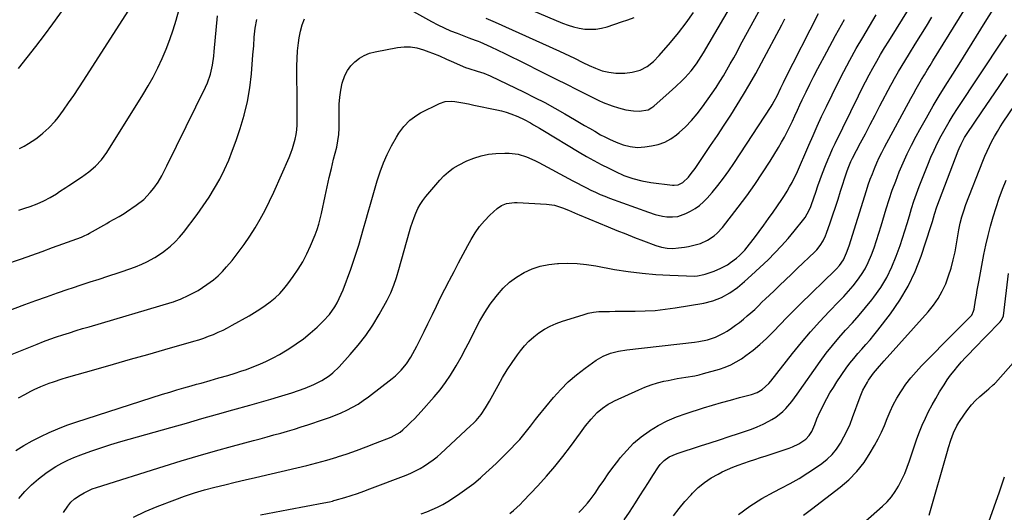
# Model space of a CAD drawing. Units: inches. Extents: x 1895343 to 1900731, y 458985 to 464306.
# Drawn here: x 1899767 to 1900281, y 461095 to 461352 of the extents above; entities that cross this region are included whole.
import ezdxf

# ---------------------------------------------------------------- set-up
doc = ezdxf.new("R2010")
doc.units = ezdxf.units.IN
doc.header["$MEASUREMENT"] = 0
doc.layers.add('7', color=7, linetype='Continuous')
doc.layers.add('8', color=7, linetype='Continuous')

msp = doc.modelspace()

# ---------------------------------------------------------------- linework, layer by layer
at = {"layer": '7', "color": 18}
for points in [[(1899892.96, 461093.32, 1912), (1899900.3, 461094.73, 1912), (1899907.64, 461096.14, 1912), (1899926.01, 461099.67, 1912), (1899928.97, 461100.27, 1912), (1899930.44, 461100.62, 1912), (1899931.17, 461100.82, 1912), (1899931.9, 461101.02, 1912), (1899937.02, 461102.51, 1912), (1899940.3, 461103.51, 1912), (1899943.56, 461104.56, 1912), (1899946.78, 461105.7, 1912), (1899949.99, 461106.89, 1912), (1899968.88, 461114.17, 1912), (1899971.37, 461115.21, 1912), (1899973.81, 461116.34, 1912), (1899976.18, 461117.61, 1912), (1899978.51, 461118.97, 1912), (1899980.75, 461120.46, 1912), (1899982.94, 461122.03, 1912), (1899985.03, 461123.72, 1912), (1899987.05, 461125.5, 1912), (1900002.47, 461139.83, 1912), (1900003.93, 461141.25, 1912), (1900005.34, 461142.72, 1912), (1900007.95, 461145.85, 1912), (1900010.3, 461149.18, 1912), (1900012.39, 461152.69, 1912), (1900016.86, 461160.91, 1912), (1900019.19, 461165.01, 1912), (1900021.63, 461169.06, 1912), (1900024.23, 461173, 1912), (1900026.93, 461176.88, 1912), (1900028.44, 461178.97, 1912), (1900030.59, 461181.63, 1912), (1900032.89, 461184.13, 1912), (1900035.43, 461186.38, 1912), (1900038.13, 461188.47, 1912), (1900041.02, 461190.29, 1912), (1900044.01, 461191.93, 1912), (1900047.13, 461193.29, 1912), (1900050.34, 461194.47, 1912), (1900061.12, 461197.88, 1912), (1900063.84, 461198.6, 1912), (1900066.58, 461199.16, 1912), (1900069.36, 461199.46, 1912), (1900072.17, 461199.6, 1912), (1900075, 461199.61, 1912), (1900077.83, 461199.63, 1912), (1900080.65, 461199.64, 1912), (1900083.48, 461199.65, 1912), (1900088.31, 461199.68, 1912), (1900093.54, 461199.83, 1912), (1900098.76, 461200.14, 1912), (1900103.96, 461200.71, 1912), (1900109.14, 461201.44, 1912), (1900124.1, 461203.91, 1912), (1900128.82, 461205.05, 1912), (1900133.32, 461206.88, 1912), (1900137.58, 461209.26, 1912), (1900141.57, 461212.06, 1912), (1900145.38, 461215.2, 1912), (1900149.03, 461218.49, 1912), (1900157.57, 461226.57, 1912), (1900161.18, 461230.13, 1912), (1900164.68, 461233.78, 1912), (1900168.02, 461237.58, 1912), (1900171.26, 461241.47, 1912), (1900176.22, 461247.68, 1912), (1900176.88, 461248.56, 1912), (1900179.05, 461252.36, 1912), (1900179.89, 461254.38, 1912), (1900180.27, 461255.41, 1912), (1900182.43, 461261.76, 1912), (1900183.58, 461265.1, 1912), (1900184.77, 461268.42, 1912), (1900185.99, 461271.73, 1912), (1900187.5, 461275.71, 1912), (1900188.68, 461278.65, 1912), (1900189.91, 461281.56, 1912), (1900191.21, 461284.45, 1912), (1900192.56, 461287.31, 1912), (1900204.68, 461312.12, 1912), (1900206.5, 461315.77, 1912), (1900208.36, 461319.4, 1912), (1900210.28, 461323.01, 1912), (1900212.23, 461326.59, 1912), (1900214.24, 461330.14, 1912), (1900216.28, 461333.67, 1912), (1900218.38, 461337.17, 1912), (1900220.5, 461340.65, 1912), (1900245.96, 461381.73, 1912)], [(1900023.04, 461094.18, 1916), (1900024.84, 461095.67, 1916), (1900028.28, 461098.83, 1916), (1900029.91, 461100.49, 1916), (1900037.52, 461108.59, 1916), (1900041.99, 461113.54, 1916), (1900046.34, 461118.59, 1916), (1900050.51, 461123.79, 1916), (1900054.55, 461129.09, 1916), (1900059.73, 461136.16, 1916), (1900062.49, 461139.82, 1916), (1900065.35, 461143.41, 1916), (1900068.41, 461146.79, 1916), (1900071.22, 461149.14, 1916), (1900074.29, 461151.17, 1916), (1900075.9, 461152.05, 1916), (1900077.54, 461152.87, 1916), (1900090.17, 461158.7, 1916), (1900093.37, 461160.05, 1916), (1900096.62, 461161.26, 1916), (1900099.94, 461162.26, 1916), (1900103.31, 461163.11, 1916), (1900105.53, 461163.59, 1916), (1900110.13, 461164.5, 1916), (1900114.77, 461165.23, 1916), (1900119.39, 461166.03, 1916), (1900121.68, 461166.55, 1916), (1900123.95, 461167.14, 1916), (1900132.22, 461169.45, 1916), (1900135.26, 461170.48, 1916), (1900138.21, 461171.69, 1916), (1900141.03, 461173.21, 1916), (1900143.75, 461174.91, 1916), (1900146.06, 461176.53, 1916), (1900149.77, 461179.31, 1916), (1900153.35, 461182.23, 1916), (1900156.74, 461185.37, 1916), (1900160, 461188.67, 1916), (1900160.48, 461189.17, 1916), (1900163.9, 461192.8, 1916), (1900167.36, 461196.4, 1916), (1900170.88, 461199.95, 1916), (1900174.43, 461203.46, 1916), (1900192.38, 461220.97, 1916), (1900193.22, 461221.82, 1916), (1900194.82, 461223.6, 1916), (1900196.91, 461226.49, 1916), (1900198.52, 461230.1, 1916), (1900199.81, 461233.86, 1916), (1900208.89, 461262.73, 1916), (1900209.85, 461265.64, 1916), (1900210.87, 461268.54, 1916), (1900211.96, 461271.41, 1916), (1900213.1, 461274.26, 1916), (1900214.33, 461277.07, 1916), (1900215.6, 461279.86, 1916), (1900216.96, 461282.61, 1916), (1900218.38, 461285.34, 1916), (1900232.03, 461310.72, 1916), (1900233.4, 461313.21, 1916), (1900234.78, 461315.69, 1916), (1900236.21, 461318.15, 1916), (1900237.65, 461320.59, 1916), (1900239.12, 461323.02, 1916), (1900240.59, 461325.45, 1916), (1900242.07, 461327.88, 1916), (1900243.55, 461330.3, 1916), (1900271.31, 461375.48, 1916)], [(1899766.81, 461154.4, 1902), (1899770.02, 461156.26, 1902), (1899773.31, 461157.99, 1902), (1899774.98, 461158.8, 1902), (1899778.37, 461160.32, 1902), (1899782.74, 461162.06, 1902), (1899784.96, 461162.9, 1902), (1899789.48, 461164.37, 1902), (1899791.76, 461165.05, 1902), (1899807.35, 461169.5, 1902), (1899816.29, 461172.05, 1902), (1899825.23, 461174.6, 1902), (1899834.17, 461177.16, 1902), (1899843.1, 461179.72, 1902), (1899858.18, 461184.04, 1902), (1899860.78, 461184.83, 1902), (1899863.36, 461185.68, 1902), (1899865.92, 461186.61, 1902), (1899868.45, 461187.6, 1902), (1899870.95, 461188.68, 1902), (1899873.42, 461189.82, 1902), (1899875.84, 461191.05, 1902), (1899878.23, 461192.34, 1902), (1899887.08, 461197.35, 1902), (1899889.92, 461199.03, 1902), (1899892.7, 461200.79, 1902), (1899895.42, 461202.66, 1902), (1899898.09, 461204.6, 1902), (1899900.61, 461206.71, 1902), (1899902.99, 461208.95, 1902), (1899905.17, 461211.39, 1902), (1899907.21, 461213.96, 1902), (1899910, 461217.83, 1902), (1899912.57, 461221.64, 1902), (1899914.96, 461225.55, 1902), (1899917.08, 461229.61, 1902), (1899919.03, 461233.77, 1902), (1899921.51, 461239.54, 1902), (1899922.57, 461242.27, 1902), (1899923.43, 461245.07, 1902), (1899924.16, 461247.91, 1902), (1899924.81, 461250.77, 1902), (1899926.71, 461259.75, 1902), (1899927.76, 461264.57, 1902), (1899928.84, 461269.4, 1902), (1899929.96, 461274.21, 1902), (1899931.11, 461279.01, 1902), (1899932.68, 461285.4, 1902), (1899933.34, 461288.63, 1902), (1899933.76, 461291.89, 1902), (1899933.97, 461295.17, 1902), (1899934, 461298.47, 1902), (1899933.9, 461304.13, 1902), (1899933.98, 461307.81, 1902), (1899934.26, 461311.46, 1902), (1899934.84, 461315.07, 1902), (1899935.61, 461318.66, 1902), (1899936.93, 461322.67, 1902), (1899938.25, 461325.33, 1902), (1899940.01, 461327.71, 1902), (1899942.08, 461329.9, 1902), (1899944.51, 461331.72, 1902), (1899947.07, 461333.25, 1902), (1899949.86, 461334.34, 1902), (1899952.78, 461335.13, 1902), (1899964.35, 461337.29, 1902), (1899967.79, 461337.64, 1902), (1899971.19, 461337.64, 1902), (1899974.54, 461337.09, 1902), (1899977.87, 461336.18, 1902), (1899980.69, 461335.16, 1902), (1899982.58, 461334.45, 1902), (1899986.3, 461332.92, 1902), (1899989.96, 461331.26, 1902), (1899993.64, 461329.62, 1902), (1899995.48, 461328.81, 1902), (1899999.87, 461326.93, 1902), (1900001.66, 461326.3, 1902), (1900005.99, 461325.06, 1902), (1900009.37, 461323.93, 1902), (1900012.63, 461322.53, 1902), (1900030.45, 461313.97, 1902), (1900035.81, 461311.31, 1902), (1900041.13, 461308.57, 1902), (1900046.37, 461305.7, 1902), (1900051.58, 461302.75, 1902), (1900056.63, 461299.8, 1902), (1900059.27, 461298.26, 1902), (1900061.92, 461296.71, 1902), (1900064.56, 461295.16, 1902), (1900067.2, 461293.61, 1902), (1900070.28, 461291.84, 1902), (1900072.55, 461290.64, 1902), (1900074.86, 461289.52, 1902), (1900078.34, 461287.96, 1902), (1900081.98, 461286.6, 1902), (1900085.73, 461285.62, 1902), (1900089.56, 461285.18, 1902), (1900093.4, 461285.41, 1902), (1900096.84, 461285.93, 1902), (1900100.36, 461286.76, 1902), (1900103.72, 461287.96, 1902), (1900106.83, 461289.68, 1902), (1900109.79, 461291.76, 1902), (1900111.17, 461292.91, 1902), (1900114.55, 461295.98, 1902), (1900117.75, 461299.21, 1902), (1900120.68, 461302.69, 1902), (1900123.43, 461306.33, 1902), (1900128.43, 461313.53, 1902), (1900130.45, 461316.52, 1902), (1900132.41, 461319.54, 1902), (1900134.29, 461322.61, 1902), (1900136.12, 461325.72, 1902), (1900137.89, 461328.86, 1902), (1900139.66, 461332, 1902), (1900141.4, 461335.16, 1902), (1900143.13, 461338.32, 1902), (1900155.52, 461361.12, 1902)], [(1899767.39, 461284.62, 1892), (1899769.68, 461285.92, 1892), (1899771.93, 461287.3, 1892), (1899775.84, 461289.75, 1892), (1899778.32, 461291.56, 1892), (1899779.51, 461292.54, 1892), (1899782.69, 461295.37, 1892), (1899785.99, 461298.94, 1892), (1899787.49, 461300.86, 1892), (1899790.19, 461304.57, 1892), (1899792.94, 461308.42, 1892), (1899795.65, 461312.31, 1892), (1899798.28, 461316.25, 1892), (1899800.87, 461320.22, 1892), (1899827.08, 461361.24, 1892)], [(1900023.6, 461361.33, 1896), (1900050.5, 461350.02, 1896), (1900053.29, 461348.98, 1896), (1900056.13, 461348.1, 1896), (1900059.03, 461347.46, 1896), (1900061.98, 461346.99, 1896), (1900064.93, 461346.83, 1896), (1900067.86, 461346.94, 1896), (1900070.75, 461347.43, 1896), (1900073.62, 461348.17, 1896), (1900081.13, 461350.67, 1896), (1900084.44, 461351.83, 1896), (1900087.72, 461353.06, 1896)], [(1900058.92, 461094.7, 1918), (1900060.47, 461096.25, 1918), (1900063.44, 461099.48, 1918), (1900064.84, 461101.16, 1918), (1900067.41, 461104.7, 1918), (1900069.56, 461107.94, 1918), (1900071.89, 461111.35, 1918), (1900074.26, 461114.74, 1918), (1900076.71, 461118.07, 1918), (1900079.2, 461121.37, 1918), (1900080.52, 461123.1, 1918), (1900083.89, 461127.04, 1918), (1900087.49, 461130.74, 1918), (1900091.43, 461134.06, 1918), (1900095.61, 461137.14, 1918), (1900095.81, 461137.27, 1918), (1900100.37, 461140.02, 1918), (1900105.05, 461142.5, 1918), (1900109.93, 461144.57, 1918), (1900114.93, 461146.38, 1918), (1900123.94, 461149.22, 1918), (1900128.59, 461150.64, 1918), (1900133.25, 461152.02, 1918), (1900137.93, 461153.32, 1918), (1900142.62, 461154.58, 1918), (1900149, 461156.25, 1918), (1900151.91, 461157.3, 1918), (1900154.57, 461158.88, 1918), (1900158.02, 461162.01, 1918), (1900159.04, 461163.19, 1918), (1900170.37, 461177.62, 1918), (1900174.96, 461183.28, 1918), (1900179.66, 461188.84, 1918), (1900184.53, 461194.26, 1918), (1900189.52, 461199.57, 1918), (1900194.56, 461204.77, 1918), (1900197.07, 461207.45, 1918), (1900199.52, 461210.17, 1918), (1900201.88, 461212.98, 1918), (1900204.19, 461215.83, 1918), (1900206.31, 461218.81, 1918), (1900208.23, 461221.89, 1918), (1900209.85, 461225.14, 1918), (1900211.51, 461229.09, 1918), (1900212.87, 461232.83, 1918), (1900214.18, 461236.6, 1918), (1900215.4, 461240.39, 1918), (1900216.58, 461244.2, 1918), (1900219.21, 461253.05, 1918), (1900220.75, 461257.95, 1918), (1900222.38, 461262.82, 1918), (1900224.14, 461267.64, 1918), (1900226.01, 461272.42, 1918), (1900228.01, 461277.15, 1918), (1900230.13, 461281.82, 1918), (1900232.4, 461286.43, 1918), (1900234.77, 461290.98, 1918), (1900236.66, 461294.46, 1918), (1900240.12, 461300.68, 1918), (1900243.66, 461306.85, 1918), (1900247.33, 461312.95, 1918), (1900251.08, 461318.99, 1918), (1900252.64, 461321.46, 1918), (1900257.22, 461328.71, 1918), (1900261.79, 461335.97, 1918), (1900266.33, 461343.25, 1918), (1900270.86, 461350.53, 1918), (1900279.12, 461363.88, 1918)], [(1899766.92, 461252.36, 1894), (1899770.11, 461253.46, 1894), (1899772.89, 461254.4, 1894), (1899776.47, 461255.72, 1894), (1899779.96, 461257.26, 1894), (1899783.34, 461259.02, 1894), (1899786.58, 461261.02, 1894), (1899788.23, 461262.11, 1894), (1899791.46, 461264.25, 1894), (1899793.07, 461265.31, 1894), (1899799.67, 461269.65, 1894), (1899803.43, 461272.37, 1894), (1899806.94, 461275.4, 1894), (1899810.1, 461278.79, 1894), (1899812.8, 461282.54, 1894), (1899831.7, 461312.69, 1894), (1899834.45, 461317.28, 1894), (1899837.06, 461321.94, 1894), (1899839.47, 461326.7, 1894), (1899841.75, 461331.54, 1894), (1899843.81, 461336.47, 1894), (1899845.72, 461341.46, 1894), (1899847.4, 461346.52, 1894), (1899848.93, 461351.64, 1894), (1899850.32, 461356.7, 1894)], [(1899746.04, 461194.14, 1898), (1899770.15, 461203.16, 1898), (1899775.78, 461205.24, 1898), (1899781.42, 461207.28, 1898), (1899787.09, 461209.26, 1898), (1899792.76, 461211.21, 1898), (1899794.92, 461211.93, 1898), (1899799.53, 461213.47, 1898), (1899804.14, 461215, 1898), (1899808.77, 461216.5, 1898), (1899813.4, 461217.98, 1898), (1899819.2, 461219.82, 1898), (1899820.93, 461220.38, 1898), (1899824.38, 461221.55, 1898), (1899827.79, 461222.81, 1898), (1899831.15, 461224.22, 1898), (1899833.79, 461225.45, 1898), (1899837.95, 461227.68, 1898), (1899841.86, 461230.32, 1898), (1899843.43, 461231.5, 1898), (1899846.01, 461233.61, 1898), (1899848.46, 461235.85, 1898), (1899850.71, 461238.29, 1898), (1899852.84, 461240.86, 1898), (1899859.91, 461250.17, 1898), (1899863.12, 461254.62, 1898), (1899866.18, 461259.17, 1898), (1899869.01, 461263.87, 1898), (1899871.68, 461268.67, 1898), (1899874.12, 461273.59, 1898), (1899876.39, 461278.57, 1898), (1899878.43, 461283.67, 1898), (1899880.31, 461288.83, 1898), (1899882.42, 461295.1, 1898), (1899884.49, 461302.09, 1898), (1899886.21, 461309.15, 1898), (1899887.41, 461316.31, 1898), (1899888.25, 461323.55, 1898), (1899889.05, 461333.51, 1898), (1899889.41, 461338.14, 1898), (1899889.73, 461342.77, 1898), (1899890.21, 461347.38, 1898), (1899891, 461351.94, 1898)], [(1899749.74, 461220.71, 1896), (1899768.28, 461227.1, 1896), (1899773.71, 461229, 1896), (1899779.14, 461230.91, 1896), (1899784.55, 461232.86, 1896), (1899789.95, 461234.83, 1896), (1899799.63, 461238.4, 1896), (1899800.73, 461238.84, 1896), (1899802.86, 461239.87, 1896), (1899803.9, 461240.45, 1896), (1899812.82, 461245.55, 1896), (1899814.12, 461246.29, 1896), (1899816.73, 461247.72, 1896), (1899819.35, 461249.15, 1896), (1899821.9, 461250.69, 1896), (1899823.14, 461251.51, 1896), (1899828.22, 461254.98, 1896), (1899832.09, 461258.03, 1896), (1899835.52, 461261.57, 1896), (1899837.43, 461263.92, 1896), (1899839.6, 461267.06, 1896), (1899841.51, 461270.39, 1896), (1899843.28, 461273.8, 1896), (1899844.14, 461275.51, 1896), (1899864.27, 461316.63, 1896), (1899865.25, 461318.83, 1896), (1899866.83, 461323.37, 1896), (1899867.89, 461328.07, 1896), (1899868.63, 461332.85, 1896), (1899868.89, 461335.25, 1896), (1899870.56, 461353.94, 1896)], [(1899765.39, 461127.03, 1904), (1899769.65, 461129.55, 1904), (1899773.98, 461131.95, 1904), (1899778.37, 461134.25, 1904), (1899782.84, 461136.38, 1904), (1899787.37, 461138.37, 1904), (1899791.98, 461140.14, 1904), (1899796.66, 461141.77, 1904), (1899841.9, 461156.3, 1904), (1899845.62, 461157.47, 1904), (1899849.34, 461158.61, 1904), (1899853.08, 461159.7, 1904), (1899856.83, 461160.76, 1904), (1899859.67, 461161.55, 1904), (1899862.01, 461162.2, 1904), (1899866.67, 461163.5, 1904), (1899871.33, 461164.83, 1904), (1899875.98, 461166.2, 1904), (1899879.7, 461167.34, 1904), (1899882.7, 461168.31, 1904), (1899885.68, 461169.34, 1904), (1899888.63, 461170.45, 1904), (1899892.7, 461172.1, 1904), (1899896.15, 461173.63, 1904), (1899899.53, 461175.28, 1904), (1899902.83, 461177.08, 1904), (1899906.08, 461179, 1904), (1899907.67, 461180, 1904), (1899911.56, 461182.59, 1904), (1899915.33, 461185.33, 1904), (1899918.94, 461188.28, 1904), (1899922.43, 461191.39, 1904), (1899925.68, 461194.44, 1904), (1899928.99, 461198.02, 1904), (1899931.78, 461202.01, 1904), (1899932.98, 461204.14, 1904), (1899935.1, 461208.54, 1904), (1899936.02, 461210.81, 1904), (1899940.02, 461221.56, 1904), (1899941.52, 461225.75, 1904), (1899942.93, 461229.96, 1904), (1899944.23, 461234.22, 1904), (1899945.45, 461238.49, 1904), (1899946.62, 461242.79, 1904), (1899947.81, 461247.07, 1904), (1899949.02, 461251.36, 1904), (1899950.25, 461255.63, 1904), (1899953.77, 461267.78, 1904), (1899955.3, 461272.47, 1904), (1899957.03, 461277.06, 1904), (1899959.06, 461281.54, 1904), (1899961.3, 461285.93, 1904), (1899963.88, 461290.62, 1904), (1899965.05, 461292.55, 1904), (1899967.7, 461296.17, 1904), (1899970.81, 461299.41, 1904), (1899974.4, 461302.06, 1904), (1899976.36, 461303.16, 1904), (1899986.27, 461308.07, 1904), (1899989.27, 461309.09, 1904), (1899992.43, 461309.28, 1904), (1899994.23, 461309.12, 1904), (1899998.51, 461308.47, 1904), (1900001.34, 461307.89, 1904), (1900004.17, 461307.31, 1904), (1900016.1, 461304.82, 1904), (1900018.57, 461304.23, 1904), (1900021.01, 461303.55, 1904), (1900023.41, 461302.73, 1904), (1900027.05, 461301.29, 1904), (1900030.43, 461299.75, 1904), (1900033.69, 461297.99, 1904), (1900035.29, 461297.05, 1904), (1900038.49, 461295.16, 1904), (1900040.08, 461294.2, 1904), (1900059.14, 461282.7, 1904), (1900062.92, 461280.48, 1904), (1900066.73, 461278.33, 1904), (1900070.6, 461276.27, 1904), (1900074.51, 461274.28, 1904), (1900078, 461272.55, 1904), (1900082.45, 461270.57, 1904), (1900087.04, 461268.95, 1904), (1900091.75, 461267.73, 1904), (1900096.55, 461266.92, 1904), (1900107.73, 461265.55, 1904), (1900108.71, 461265.48, 1904), (1900110.65, 461265.69, 1904), (1900113.15, 461266.95, 1904), (1900116.09, 461269.74, 1904), (1900118.08, 461272.19, 1904), (1900119.02, 461273.46, 1904), (1900119.93, 461274.75, 1904), (1900127.65, 461286.14, 1904), (1900131.19, 461291.42, 1904), (1900134.68, 461296.72, 1904), (1900138.12, 461302.06, 1904), (1900141.51, 461307.43, 1904), (1900144.82, 461312.85, 1904), (1900148.05, 461318.31, 1904), (1900151.16, 461323.84, 1904), (1900154.2, 461329.41, 1904), (1900164.75, 461349.23, 1904), (1900166.38, 461352.28, 1904)], [(1899766.95, 461101.88, 1906), (1899770.13, 461105.56, 1906), (1899773.52, 461109.04, 1906), (1899777.19, 461112.2, 1906), (1899781.07, 461115.15, 1906), (1899783.35, 461116.74, 1906), (1899786.29, 461118.62, 1906), (1899789.31, 461120.37, 1906), (1899792.44, 461121.89, 1906), (1899795.66, 461123.27, 1906), (1899799.34, 461124.7, 1906), (1899804.48, 461126.6, 1906), (1899809.65, 461128.41, 1906), (1899814.87, 461130.07, 1906), (1899820.12, 461131.64, 1906), (1899846.24, 461139.03, 1906), (1899854.32, 461141.32, 1906), (1899862.39, 461143.61, 1906), (1899870.47, 461145.9, 1906), (1899878.54, 461148.2, 1906), (1899887.35, 461150.7, 1906), (1899891.02, 461151.75, 1906), (1899894.69, 461152.79, 1906), (1899898.35, 461153.84, 1906), (1899902.33, 461154.98, 1906), (1899905.83, 461156.02, 1906), (1899909.31, 461157.13, 1906), (1899912.76, 461158.32, 1906), (1899916.2, 461159.57, 1906), (1899920.83, 461161.4, 1906), (1899924.94, 461163.49, 1906), (1899928.81, 461166.04, 1906), (1899930.62, 461167.46, 1906), (1899933.94, 461170.67, 1906), (1899939.77, 461177.07, 1906), (1899943.95, 461181.97, 1906), (1899947.88, 461187.05, 1906), (1899951.45, 461192.39, 1906), (1899954.78, 461197.9, 1906), (1899958.97, 461205.42, 1906), (1899960.91, 461209.27, 1906), (1899962.53, 461213.26, 1906), (1899963.91, 461217.35, 1906), (1899965.15, 461221.49, 1906), (1899970.7, 461241.36, 1906), (1899971.43, 461243.79, 1906), (1899972.2, 461246.2, 1906), (1899973.06, 461248.58, 1906), (1899973.97, 461250.94, 1906), (1899975.02, 461253.23, 1906), (1899976.22, 461255.43, 1906), (1899977.62, 461257.51, 1906), (1899979.15, 461259.5, 1906), (1899986.43, 461268.06, 1906), (1899988.58, 461270.38, 1906), (1899990.91, 461272.5, 1906), (1899993.44, 461274.37, 1906), (1899996.17, 461275.93, 1906), (1900000.53, 461278.1, 1906), (1900004.19, 461279.65, 1906), (1900007.93, 461280.87, 1906), (1900011.79, 461281.62, 1906), (1900015.74, 461282.06, 1906), (1900020.34, 461282.27, 1906), (1900022.67, 461282.25, 1906), (1900027.27, 461281.61, 1906), (1900031.73, 461280.19, 1906), (1900036.05, 461278.33, 1906), (1900038.15, 461277.26, 1906), (1900055.87, 461267.71, 1906), (1900058.2, 461266.47, 1906), (1900060.54, 461265.25, 1906), (1900062.9, 461264.06, 1906), (1900065.26, 461262.88, 1906), (1900067.65, 461261.76, 1906), (1900070.06, 461260.68, 1906), (1900072.5, 461259.69, 1906), (1900074.96, 461258.75, 1906), (1900095.19, 461251.39, 1906), (1900098.8, 461250.24, 1906), (1900102.48, 461249.38, 1906), (1900104.75, 461249.02, 1906), (1900107.69, 461248.88, 1906), (1900110.62, 461249.18, 1906), (1900114.76, 461250.62, 1906), (1900117.15, 461251.86, 1906), (1900119.56, 461253.3, 1906), (1900121.84, 461254.91, 1906), (1900123.92, 461256.76, 1906), (1900125.88, 461258.78, 1906), (1900128.37, 461261.68, 1906), (1900131.4, 461265.33, 1906), (1900134.32, 461269.05, 1906), (1900137.1, 461272.9, 1906), (1900139.77, 461276.81, 1906), (1900159.24, 461306.62, 1906), (1900159.79, 461307.5, 1906), (1900160.83, 461309.29, 1906), (1900162.26, 461312.06, 1906), (1900164.26, 461316.33, 1906), (1900165.62, 461319.16, 1906), (1900166.33, 461320.57, 1906), (1900183.85, 461355.16, 1906)], [(1899790.24, 461094.7, 1908), (1899792.46, 461097.95, 1908), (1899794.12, 461099.98, 1908), (1899796.04, 461101.73, 1908), (1899798.91, 461103.68, 1908), (1899800.96, 461104.9, 1908), (1899805.25, 461106.94, 1908), (1899807.5, 461107.74, 1908), (1899842.68, 461118.79, 1908), (1899851.58, 461121.52, 1908), (1899860.5, 461124.19, 1908), (1899869.45, 461126.75, 1908), (1899878.42, 461129.24, 1908), (1899889.24, 461132.17, 1908), (1899892.81, 461133.15, 1908), (1899896.39, 461134.13, 1908), (1899899.97, 461135.11, 1908), (1899903.54, 461136.1, 1908), (1899907.1, 461137.12, 1908), (1899910.66, 461138.17, 1908), (1899914.2, 461139.28, 1908), (1899917.73, 461140.41, 1908), (1899925.83, 461143.08, 1908), (1899928.94, 461144.18, 1908), (1899932.02, 461145.36, 1908), (1899935.04, 461146.66, 1908), (1899938.04, 461148.04, 1908), (1899940.95, 461149.58, 1908), (1899943.8, 461151.22, 1908), (1899946.54, 461153.04, 1908), (1899949.21, 461154.97, 1908), (1899961.69, 461164.6, 1908), (1899963.33, 461165.95, 1908), (1899966.38, 461168.91, 1908), (1899969.1, 461172.18, 1908), (1899971.43, 461175.73, 1908), (1899972.46, 461177.6, 1908), (1899974.44, 461181.48, 1908), (1899976.38, 461185.32, 1908), (1899978.31, 461189.18, 1908), (1899980.21, 461193.05, 1908), (1899982.09, 461196.94, 1908), (1899982.59, 461197.98, 1908), (1899984.72, 461202.39, 1908), (1899986.88, 461206.77, 1908), (1899989.09, 461211.14, 1908), (1899991.32, 461215.5, 1908), (1899991.52, 461215.89, 1908), (1899993.89, 461220.42, 1908), (1899996.27, 461224.94, 1908), (1899998.68, 461229.45, 1908), (1900001.11, 461233.95, 1908), (1900002.87, 461237.18, 1908), (1900004.94, 461240.59, 1908), (1900007.21, 461243.84, 1908), (1900009.77, 461246.87, 1908), (1900012.54, 461249.74, 1908), (1900016.3, 461253.29, 1908), (1900018.55, 461254.93, 1908), (1900021.14, 461255.96, 1908), (1900025.33, 461256.51, 1908), (1900026.75, 461256.49, 1908), (1900042.06, 461255.58, 1908), (1900046.27, 461254.98, 1908), (1900050.34, 461253.73, 1908), (1900053.52, 461252.45, 1908), (1900056.71, 461251, 1908), (1900058.3, 461250.28, 1908), (1900059.11, 461249.94, 1908), (1900074.2, 461243.74, 1908), (1900078.8, 461241.88, 1908), (1900083.4, 461240.03, 1908), (1900088.02, 461238.22, 1908), (1900092.65, 461236.43, 1908), (1900099.12, 461233.96, 1908), (1900101.97, 461233.08, 1908), (1900104.91, 461232.6, 1908), (1900107.89, 461232.49, 1908), (1900110.86, 461232.7, 1908), (1900114.11, 461233.16, 1908), (1900116.17, 461233.52, 1908), (1900120.24, 461234.46, 1908), (1900122.31, 461235.12, 1908), (1900126.04, 461236.81, 1908), (1900129.46, 461239.1, 1908), (1900131.02, 461240.42, 1908), (1900133.8, 461243.45, 1908), (1900142.09, 461254.07, 1908), (1900146.47, 461259.9, 1908), (1900150.72, 461265.82, 1908), (1900154.75, 461271.89, 1908), (1900158.65, 461278.06, 1908), (1900163, 461285.23, 1908), (1900164.57, 461287.91, 1908), (1900166.09, 461290.61, 1908), (1900167.53, 461293.36, 1908), (1900168.91, 461296.14, 1908), (1900170.25, 461298.94, 1908), (1900171.58, 461301.74, 1908), (1900172.9, 461304.56, 1908), (1900174.21, 461307.37, 1908), (1900175.45, 461310.03, 1908), (1900177.4, 461314.16, 1908), (1900179.4, 461318.27, 1908), (1900181.47, 461322.34, 1908), (1900183.58, 461326.4, 1908), (1900188.24, 461335.16, 1908), (1900192.77, 461343.54, 1908), (1900197.39, 461351.88, 1908)], [(1899976.75, 461093.94, 1914), (1899979.64, 461094.98, 1914), (1899982.48, 461096.15, 1914), (1899985.27, 461097.43, 1914), (1899987.97, 461098.87, 1914), (1899990.62, 461100.41, 1914), (1899993.11, 461101.96, 1914), (1899996.9, 461104.45, 1914), (1900000.6, 461107.06, 1914), (1900004.17, 461109.84, 1914), (1900007.66, 461112.74, 1914), (1900008.58, 461113.55, 1914), (1900012.26, 461116.85, 1914), (1900015.87, 461120.21, 1914), (1900019.39, 461123.67, 1914), (1900022.85, 461127.2, 1914), (1900026.61, 461131.14, 1914), (1900028.11, 461132.77, 1914), (1900030.98, 461136.14, 1914), (1900033.68, 461139.64, 1914), (1900036.42, 461143.12, 1914), (1900037.8, 461144.85, 1914), (1900045.77, 461154.65, 1914), (1900049.51, 461158.88, 1914), (1900053.45, 461162.88, 1914), (1900057.7, 461166.55, 1914), (1900062.17, 461169.99, 1914), (1900067.91, 461174.05, 1914), (1900071.57, 461176.22, 1914), (1900075.52, 461177.77, 1914), (1900079.67, 461178.82, 1914), (1900083.9, 461179.5, 1914), (1900119.23, 461183.57, 1914), (1900121.48, 461183.89, 1914), (1900125.93, 461184.83, 1914), (1900130.26, 461186.21, 1914), (1900134.33, 461188.16, 1914), (1900136.27, 461189.34, 1914), (1900138.5, 461190.84, 1914), (1900140.63, 461192.33, 1914), (1900142.72, 461193.88, 1914), (1900144.74, 461195.5, 1914), (1900146.73, 461197.19, 1914), (1900148.65, 461198.88, 1914), (1900150.61, 461200.66, 1914), (1900152.52, 461202.49, 1914), (1900154.42, 461204.34, 1914), (1900156.33, 461206.18, 1914), (1900160.54, 461210.21, 1914), (1900163.61, 461213.15, 1914), (1900166.68, 461216.08, 1914), (1900169.74, 461219.01, 1914), (1900172.81, 461221.94, 1914), (1900181.96, 461230.69, 1914), (1900182.97, 461231.73, 1914), (1900184.78, 461233.96, 1914), (1900186.31, 461236.41, 1914), (1900187.55, 461239.02, 1914), (1900188.07, 461240.37, 1914), (1900189.96, 461245.84, 1914), (1900191.36, 461249.96, 1914), (1900192.74, 461254.08, 1914), (1900194.1, 461258.21, 1914), (1900195.43, 461262.34, 1914), (1900198.67, 461272.47, 1914), (1900199.3, 461274.3, 1914), (1900200.8, 461277.85, 1914), (1900201.66, 461279.57, 1914), (1900205.83, 461287.52, 1914), (1900208.36, 461292.34, 1914), (1900210.88, 461297.17, 1914), (1900213.41, 461302, 1914), (1900215.94, 461306.83, 1914), (1900221.58, 461317.61, 1914), (1900222.22, 461318.82, 1914), (1900223.51, 461321.21, 1914), (1900225.53, 461324.76, 1914), (1900226.93, 461327.1, 1914), (1900231.34, 461334.26, 1914), (1900234.27, 461339, 1914), (1900237.19, 461343.74, 1914), (1900240.11, 461348.48, 1914), (1900243.03, 461353.23, 1914)], [(1900010.53, 461352.7, 1898), (1900012.95, 461351.68, 1898), (1900015.35, 461350.62, 1898), (1900048.84, 461335.4, 1898), (1900051.44, 461334.2, 1898), (1900054.03, 461332.98, 1898), (1900056.6, 461331.73, 1898), (1900061.03, 461329.52, 1898), (1900064.31, 461327.95, 1898), (1900067.63, 461326.47, 1898), (1900071.04, 461325.25, 1898), (1900074.57, 461324.44, 1898), (1900078.17, 461323.96, 1898), (1900082.96, 461323.95, 1898), (1900086.78, 461324.46, 1898), (1900090.83, 461325.57, 1898), (1900094.56, 461327.49, 1898), (1900097.92, 461330.07, 1898), (1900100.88, 461333.1, 1898), (1900106.65, 461339.94, 1898), (1900110.82, 461345.06, 1898), (1900114.85, 461350.28, 1898), (1900118.68, 461355.65, 1898)], [(1900108.27, 461092.89, 1922), (1900111.17, 461096.69, 1922), (1900114.24, 461100.35, 1922), (1900117.42, 461103.92, 1922), (1900118.17, 461104.72, 1922), (1900121.21, 461107.64, 1922), (1900124.42, 461110.31, 1922), (1900127.9, 461112.63, 1922), (1900131.56, 461114.71, 1922), (1900133.69, 461115.77, 1922), (1900136.45, 461117.07, 1922), (1900139.23, 461118.29, 1922), (1900142.07, 461119.39, 1922), (1900144.95, 461120.4, 1922), (1900147.84, 461121.36, 1922), (1900150.74, 461122.31, 1922), (1900153.64, 461123.27, 1922), (1900156.54, 461124.23, 1922), (1900168.62, 461128.23, 1922), (1900170.37, 461128.88, 1922), (1900173.71, 461130.51, 1922), (1900177.26, 461132.9, 1922), (1900179.01, 461134.76, 1922), (1900180.37, 461136.98, 1922), (1900181.98, 461140.56, 1922), (1900183.1, 461143.44, 1922), (1900184.62, 461146.92, 1922), (1900185.44, 461148.64, 1922), (1900186.71, 461151.22, 1922), (1900188.25, 461154.19, 1922), (1900189.88, 461157.1, 1922), (1900191.63, 461159.94, 1922), (1900193.46, 461162.74, 1922), (1900198.38, 461169.92, 1922), (1900200.27, 461172.54, 1922), (1900202.23, 461175.09, 1922), (1900204.31, 461177.56, 1922), (1900206.46, 461179.96, 1922), (1900208.63, 461182.34, 1922), (1900210.76, 461184.77, 1922), (1900212.82, 461187.26, 1922), (1900214.83, 461189.78, 1922), (1900221.45, 461198.35, 1922), (1900226.34, 461205.4, 1922), (1900230.72, 461212.72, 1922), (1900234.33, 461220.45, 1922), (1900237.42, 461228.46, 1922), (1900242.51, 461243.95, 1922), (1900243.3, 461246.49, 1922), (1900244.39, 461250.35, 1922), (1900245.65, 461254.14, 1922), (1900256.7, 461283.44, 1922), (1900257.18, 461284.63, 1922), (1900258.23, 461286.97, 1922), (1900260.06, 461290.35, 1922), (1900260.73, 461291.44, 1922), (1900261.43, 461292.51, 1922), (1900268.99, 461303.74, 1922), (1900273.5, 461310.41, 1922), (1900278.03, 461317.07, 1922), (1900282.57, 461323.72, 1922)], [(1900142.21, 461093.54, 1924), (1900148.09, 461097.95, 1924), (1900154.31, 461101.86, 1924), (1900160.76, 461105.45, 1924), (1900164.42, 461107.29, 1924), (1900169.16, 461109.79, 1924), (1900173.82, 461112.44, 1924), (1900178.36, 461115.27, 1924), (1900182.83, 461118.24, 1924), (1900185.54, 461120.12, 1924), (1900188.41, 461122.41, 1924), (1900191.05, 461124.92, 1924), (1900193.33, 461127.75, 1924), (1900195.38, 461130.8, 1924), (1900197.16, 461134.05, 1924), (1900198.83, 461137.36, 1924), (1900200.32, 461140.76, 1924), (1900201.69, 461144.21, 1924), (1900205.66, 461154.99, 1924), (1900207.06, 461158.39, 1924), (1900209.37, 461162.71, 1924), (1900210.04, 461163.74, 1924), (1900212.58, 461167.39, 1924), (1900215.69, 461171.03, 1924), (1900218.11, 461173.7, 1924), (1900241.04, 461199.4, 1924), (1900243.76, 461202.79, 1924), (1900246.24, 461206.32, 1924), (1900248.35, 461210.09, 1924), (1900250.22, 461214.01, 1924), (1900251.75, 461218.09, 1924), (1900253.1, 461222.23, 1924), (1900254.18, 461226.44, 1924), (1900255.07, 461230.71, 1924), (1900257.08, 461242.25, 1924), (1900257.4, 461243.92, 1924), (1900257.75, 461245.58, 1924), (1900258.59, 461248.87, 1924), (1900259.59, 461252.12, 1924), (1900260.74, 461255.32, 1924), (1900269.5, 461277.96, 1924), (1900270.59, 461280.63, 1924), (1900271.74, 461283.27, 1924), (1900272.98, 461285.87, 1924), (1900274.29, 461288.45, 1924), (1900275.69, 461290.97, 1924), (1900277.13, 461293.47, 1924), (1900278.65, 461295.92, 1924), (1900280.23, 461298.34, 1924), (1900294.87, 461320.09, 1924)], [(1900175.98, 461093.18, 1926), (1900178.14, 461094.76, 1926), (1900180.29, 461096.37, 1926), (1900195.19, 461107.76, 1926), (1900199.75, 461111.71, 1926), (1900203.95, 461115.98, 1926), (1900207.61, 461120.71, 1926), (1900210.91, 461125.77, 1926), (1900213.07, 461129.54, 1926), (1900214.93, 461132.99, 1926), (1900216.67, 461136.5, 1926), (1900218.25, 461140.08, 1926), (1900219.72, 461143.71, 1926), (1900221.22, 461147.33, 1926), (1900222.87, 461150.87, 1926), (1900224.76, 461154.29, 1926), (1900226.8, 461157.63, 1926), (1900227.09, 461158.09, 1926), (1900229.5, 461161.52, 1926), (1900232.03, 461164.85, 1926), (1900234.75, 461168.02, 1926), (1900237.6, 461171.09, 1926), (1900255.4, 461189.15, 1926), (1900256.79, 461190.55, 1926), (1900258.17, 461191.95, 1926), (1900260.95, 461194.75, 1926), (1900263.83, 461197.66, 1926), (1900264.7, 461199.68, 1926), (1900265, 461200.81, 1926), (1900265.79, 461205.45, 1926), (1900266.23, 461208.06, 1926), (1900266.69, 461210.67, 1926), (1900267.16, 461213.27, 1926), (1900267.64, 461215.87, 1926), (1900270.17, 461229.23, 1926), (1900271.19, 461234.21, 1926), (1900272.32, 461239.16, 1926), (1900273.61, 461244.08, 1926), (1900274.99, 461248.96, 1926), (1900275.01, 461249.02, 1926), (1900276.54, 461253.83, 1926), (1900278.15, 461258.62, 1926), (1900279.9, 461263.36, 1926), (1900281.74, 461268.06, 1926)], [(1900203.99, 461086.31, 1928), (1900217.21, 461097.88, 1928), (1900219.65, 461100.25, 1928), (1900221.9, 461102.78, 1928), (1900223.87, 461105.53, 1928), (1900225.64, 461108.44, 1928), (1900227.36, 461111.82, 1928), (1900228.85, 461115.04, 1928), (1900230.16, 461118.33, 1928), (1900231.35, 461121.67, 1928), (1900233.88, 461129.39, 1928), (1900235.15, 461133.06, 1928), (1900236.52, 461136.7, 1928), (1900238.01, 461140.29, 1928), (1900239.6, 461143.85, 1928), (1900241.3, 461147.34, 1928), (1900243.1, 461150.8, 1928), (1900245.01, 461154.18, 1928), (1900247, 461157.52, 1928), (1900249.35, 461161.31, 1928), (1900251, 461163.82, 1928), (1900252.73, 461166.27, 1928), (1900254.57, 461168.64, 1928), (1900256.48, 461170.96, 1928), (1900258.48, 461173.21, 1928), (1900260.5, 461175.44, 1928), (1900262.55, 461177.64, 1928), (1900264.63, 461179.81, 1928), (1900278.21, 461193.79, 1928), (1900278.54, 461194.15, 1928), (1900279.17, 461194.91, 1928), (1900280.19, 461196.68, 1928), (1900280.29, 461197.27, 1928), (1900282.91, 461219.41, 1928)], [(1900272.71, 461089.76, 1932), (1900275.49, 461097.58, 1932), (1900278.24, 461105.42, 1932), (1900280.94, 461113.26, 1932)]]:
    msp.add_polyline3d(points, dxfattribs=at)
at = {"layer": '8', "color": 18}
for points in [[(1899766.74, 461326.34, 1890), (1899771.36, 461332.08, 1890), (1899775.91, 461337.86, 1890), (1899780.34, 461343.74, 1890), (1899784.69, 461349.68, 1890), (1899795.67, 461364.97, 1890)], [(1899962.98, 461361.52, 1900), (1899982.13, 461350.91, 1900), (1899985.38, 461349.2, 1900), (1899988.68, 461347.59, 1900), (1899992.04, 461346.12, 1900), (1899995.45, 461344.74, 1900), (1900000.68, 461342.76, 1900), (1900001.51, 461342.45, 1900), (1900004.83, 461341.25, 1900), (1900006.47, 461340.59, 1900), (1900007.28, 461340.24, 1900), (1900013, 461337.63, 1900), (1900016.65, 461335.94, 1900), (1900020.29, 461334.23, 1900), (1900023.91, 461332.47, 1900), (1900027.51, 461330.68, 1900), (1900041.82, 461323.48, 1900), (1900047.16, 461320.8, 1900), (1900052.49, 461318.12, 1900), (1900057.84, 461315.45, 1900), (1900063.18, 461312.77, 1900), (1900069.39, 461309.67, 1900), (1900071.65, 461308.62, 1900), (1900076.3, 461306.81, 1900), (1900079.59, 461305.8, 1900), (1900083.52, 461304.87, 1900), (1900087.52, 461304.29, 1900), (1900090.35, 461304.07, 1900), (1900095.01, 461304.87, 1900), (1900097.07, 461305.96, 1900), (1900098.02, 461306.68, 1900), (1900106.1, 461313.83, 1900), (1900109.51, 461316.92, 1900), (1900112.82, 461320.11, 1900), (1900114.43, 461321.76, 1900), (1900117.46, 461325.18, 1900), (1900120.25, 461328.79, 1900), (1900122.8, 461332.57, 1900), (1900123.99, 461334.52, 1900), (1900137.43, 461357.62, 1900)], [(1899763.46, 461177.32, 1900), (1899768.64, 461179.44, 1900), (1899776.52, 461182.53, 1900), (1899779.85, 461183.81, 1900), (1899783.21, 461185.05, 1900), (1899786.58, 461186.23, 1900), (1899789.97, 461187.37, 1900), (1899793.37, 461188.46, 1900), (1899796.78, 461189.54, 1900), (1899800.2, 461190.59, 1900), (1899803.62, 461191.62, 1900), (1899846.99, 461204.43, 1900), (1899847.61, 461204.62, 1900), (1899848.84, 461205.02, 1900), (1899851.24, 461205.96, 1900), (1899855.61, 461208.02, 1900), (1899858.05, 461209.26, 1900), (1899860.44, 461210.58, 1900), (1899862.75, 461212.03, 1900), (1899865.02, 461213.56, 1900), (1899868.4, 461216.12, 1900), (1899870.84, 461218.21, 1900), (1899873.13, 461220.48, 1900), (1899875.3, 461222.87, 1900), (1899878.12, 461226.23, 1900), (1899881.38, 461230.32, 1900), (1899884.51, 461234.5, 1900), (1899887.44, 461238.82, 1900), (1899890.23, 461243.24, 1900), (1899892.83, 461247.77, 1900), (1899895.32, 461252.37, 1900), (1899897.64, 461257.05, 1900), (1899899.85, 461261.8, 1900), (1899907.85, 461279.87, 1900), (1899908.81, 461282.22, 1900), (1899909.67, 461284.59, 1900), (1899910.4, 461287.01, 1900), (1899911.04, 461289.46, 1900), (1899911.52, 461291.94, 1900), (1899911.89, 461294.44, 1900), (1899912.08, 461296.96, 1900), (1899912.16, 461299.48, 1900), (1899912.13, 461307.05, 1900), (1899912.11, 461311.15, 1900), (1899912.06, 461315.24, 1900), (1899911.99, 461319.34, 1900), (1899911.89, 461323.43, 1900), (1899911.88, 461327.52, 1900), (1899912, 461331.61, 1900), (1899912.31, 461335.68, 1900), (1899912.74, 461339.75, 1900), (1899913.09, 461342.38, 1900), (1899913.75, 461345.81, 1900), (1899914.65, 461349.15, 1900), (1899915.94, 461352.36, 1900)], [(1899826.76, 461092.12, 1910), (1899832.79, 461095.13, 1910), (1899839.01, 461097.8, 1910), (1899848.27, 461101.28, 1910), (1899853.41, 461103.12, 1910), (1899858.59, 461104.84, 1910), (1899863.83, 461106.38, 1910), (1899869.1, 461107.8, 1910), (1899874.41, 461109.12, 1910), (1899879.72, 461110.42, 1910), (1899885.04, 461111.68, 1910), (1899890.36, 461112.93, 1910), (1899911.86, 461117.87, 1910), (1899917.13, 461119.15, 1910), (1899922.39, 461120.52, 1910), (1899927.61, 461122.01, 1910), (1899932.81, 461123.58, 1910), (1899933.14, 461123.68, 1910), (1899938.13, 461125.32, 1910), (1899943.1, 461127.03, 1910), (1899948.03, 461128.86, 1910), (1899952.93, 461130.76, 1910), (1899961.02, 461134, 1910), (1899962.66, 461134.74, 1910), (1899965.71, 461136.62, 1910), (1899967.09, 461137.76, 1910), (1899969.56, 461140.01, 1910), (1899971.43, 461141.77, 1910), (1899973.26, 461143.57, 1910), (1899975.03, 461145.43, 1910), (1899976.76, 461147.33, 1910), (1899983.59, 461155.07, 1910), (1899986.59, 461158.69, 1910), (1899989.44, 461162.42, 1910), (1899992.05, 461166.32, 1910), (1899994.51, 461170.33, 1910), (1899995.02, 461171.21, 1910), (1899997.56, 461175.77, 1910), (1900000.05, 461180.36, 1910), (1900002.44, 461185, 1910), (1900004.77, 461189.67, 1910), (1900004.95, 461190.04, 1910), (1900007.34, 461194.6, 1910), (1900009.92, 461199.03, 1910), (1900012.78, 461203.29, 1910), (1900015.82, 461207.44, 1910), (1900016.49, 461208.28, 1910), (1900019.53, 461211.69, 1910), (1900022.82, 461214.81, 1910), (1900026.47, 461217.49, 1910), (1900030.37, 461219.89, 1910), (1900034.53, 461221.75, 1910), (1900038.8, 461223.23, 1910), (1900043.24, 461224.12, 1910), (1900047.77, 461224.63, 1910), (1900048.31, 461224.65, 1910), (1900053.19, 461224.7, 1910), (1900058.05, 461224.53, 1910), (1900062.89, 461224.04, 1910), (1900067.72, 461223.33, 1910), (1900077.6, 461221.54, 1910), (1900084.74, 461220.41, 1910), (1900091.9, 461219.49, 1910), (1900099.09, 461218.88, 1910), (1900106.3, 461218.48, 1910), (1900119.36, 461218.04, 1910), (1900120.76, 461218.07, 1910), (1900124.19, 461218.77, 1910), (1900124.86, 461218.99, 1910), (1900129.49, 461220.67, 1910), (1900133.04, 461222.16, 1910), (1900136.44, 461223.98, 1910), (1900138.06, 461225.03, 1910), (1900141.12, 461227.35, 1910), (1900142.65, 461228.71, 1910), (1900145.42, 461231.55, 1910), (1900147.94, 461234.62, 1910), (1900150.52, 461238.04, 1910), (1900152.99, 461241.35, 1910), (1900155.43, 461244.69, 1910), (1900157.82, 461248.06, 1910), (1900160.19, 461251.44, 1910), (1900164.72, 461258.01, 1910), (1900166.15, 461260.17, 1910), (1900167.53, 461262.35, 1910), (1900168.83, 461264.59, 1910), (1900170.08, 461266.85, 1910), (1900171.26, 461269.15, 1910), (1900172.4, 461271.48, 1910), (1900173.48, 461273.83, 1910), (1900174.51, 461276.2, 1910), (1900176.72, 461281.42, 1910), (1900178.85, 461286.41, 1910), (1900181.02, 461291.37, 1910), (1900183.25, 461296.32, 1910), (1900185.51, 461301.24, 1910), (1900188, 461306.57, 1910), (1900190.93, 461312.7, 1910), (1900193.94, 461318.79, 1910), (1900197.07, 461324.82, 1910), (1900200.28, 461330.81, 1910), (1900203.59, 461336.75, 1910), (1900206.96, 461342.65, 1910), (1900210.42, 461348.5, 1910), (1900213.94, 461354.32, 1910)], [(1900082.49, 461090.74, 1920), (1900085.28, 461094.83, 1920), (1900088.45, 461099.73, 1920), (1900090.74, 461103.27, 1920), (1900093.02, 461106.81, 1920), (1900095.3, 461110.35, 1920), (1900097.58, 461113.89, 1920), (1900100.47, 461118.37, 1920), (1900101.37, 461119.61, 1920), (1900103.47, 461121.8, 1920), (1900105.97, 461123.59, 1920), (1900110.14, 461125.49, 1920), (1900122.39, 461129.4, 1920), (1900127.35, 461131, 1920), (1900132.3, 461132.6, 1920), (1900137.25, 461134.22, 1920), (1900142.19, 461135.85, 1920), (1900145.77, 461137.03, 1920), (1900148.89, 461138.16, 1920), (1900151.97, 461139.38, 1920), (1900154.97, 461140.77, 1920), (1900157.94, 461142.25, 1920), (1900159.61, 461143.15, 1920), (1900161.62, 461144.37, 1920), (1900165.27, 461147.29, 1920), (1900166.91, 461148.98, 1920), (1900169.92, 461152.64, 1920), (1900171.36, 461154.53, 1920), (1900172.75, 461156.45, 1920), (1900184.78, 461173.5, 1920), (1900187.89, 461177.72, 1920), (1900191.13, 461181.85, 1920), (1900194.53, 461185.84, 1920), (1900198.05, 461189.74, 1920), (1900201.6, 461193.61, 1920), (1900205.07, 461197.55, 1920), (1900208.43, 461201.58, 1920), (1900211.71, 461205.68, 1920), (1900212.82, 461207.1, 1920), (1900216.33, 461212.11, 1920), (1900219.5, 461217.3, 1920), (1900222.15, 461222.77, 1920), (1900224.45, 461228.44, 1920), (1900226.39, 461233.94, 1920), (1900227.69, 461237.79, 1920), (1900228.95, 461241.65, 1920), (1900230.14, 461245.53, 1920), (1900231.28, 461249.43, 1920), (1900232.43, 461253.32, 1920), (1900233.67, 461257.18, 1920), (1900235.02, 461261.01, 1920), (1900236.44, 461264.81, 1920), (1900240.9, 461276.17, 1920), (1900242.49, 461280.02, 1920), (1900244.16, 461283.81, 1920), (1900245.98, 461287.55, 1920), (1900247.89, 461291.24, 1920), (1900249.91, 461294.88, 1920), (1900252, 461298.47, 1920), (1900254.18, 461302.01, 1920), (1900256.42, 461305.51, 1920), (1900280.01, 461341.17, 1920), (1900281.84, 461343.96, 1920)], [(1900241.5, 461093.27, 1930), (1900251.06, 461126.6, 1930), (1900251.63, 461128.56, 1930), (1900252.87, 461132.45, 1930), (1900254.26, 461136.27, 1930), (1900256.06, 461139.9, 1930), (1900257.11, 461141.64, 1930), (1900259.96, 461145.97, 1930), (1900261.75, 461148.46, 1930), (1900263.66, 461150.84, 1930), (1900265.77, 461153.06, 1930), (1900268, 461155.16, 1930), (1900271.49, 461158.18, 1930), (1900272.67, 461159.19, 1930), (1900275.03, 461161.2, 1930), (1900275.58, 461161.75, 1930), (1900276.1, 461162.31, 1930), (1900289.37, 461177.2, 1930)]]:
    msp.add_polyline3d(points, dxfattribs=at)

doc.saveas('drawing.dxf')
